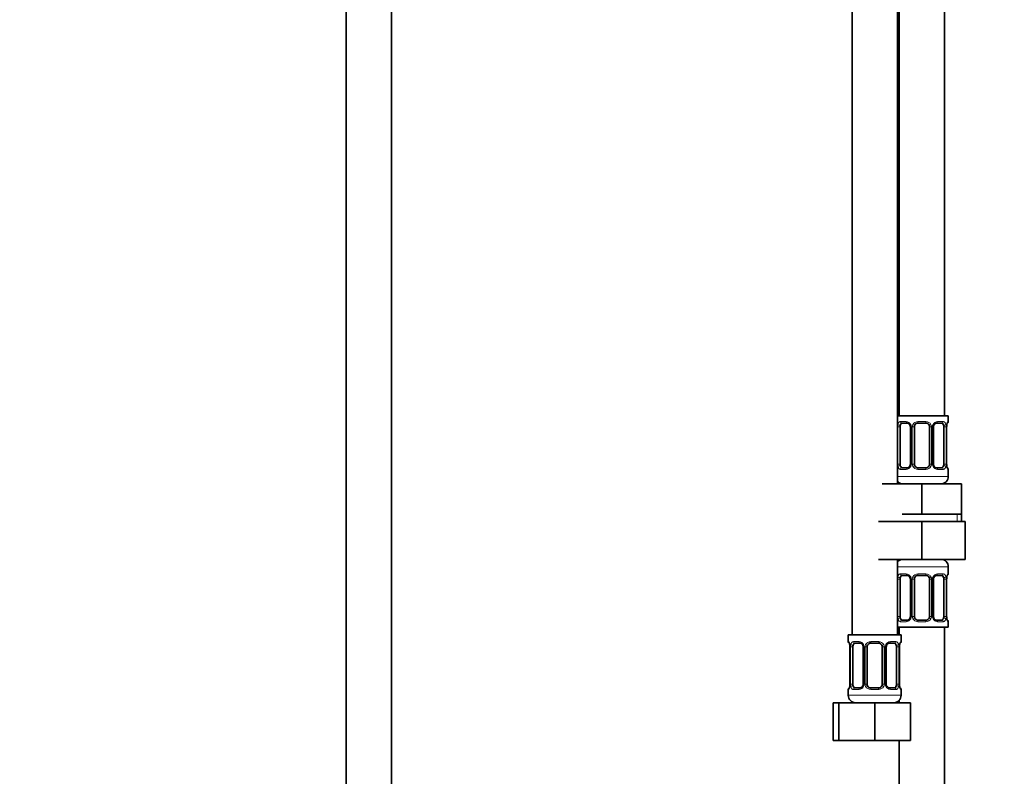
# Model space of a CAD drawing. Units: millimetres. Extents: x 0 to 2391, y 0 to 2743.
# Drawn here: x 1348 to 1609, y 1513 to 1713 of the extents above; entities that cross this region are included whole.
import ezdxf
from ezdxf import colors
from ezdxf.entities.mleader import LeaderData, LeaderLine
from ezdxf.math import Vec2, Vec3

# ---------------------------------------------------------------- set-up
doc = ezdxf.new("R2010")
doc.units = ezdxf.units.MM
doc.layers.add('DV1_Défaut', color=7, linetype='Continuous')
doc.layers.add('Défaut', color=7, linetype='Continuous')

# ---------------------------------------------------------------- blocks, each defined once
blk = doc.blocks.new('_DOT')
at = {"color": 0}
blk.add_line((0, 0), (-1, 0), dxfattribs=at)
at = {"color": 0, "const_width": 0.333}
blk.add_lwpolyline([(-0.1665, 0, 1), (0.1665, 0, 1)], format="xyb", close=True, dxfattribs=at)
blk = doc.blocks.new('SE')
at = {"layer": 'DV1_Défaut', "color": 7, "linetype": 'Continuous', "lineweight": 35}
for p, q in [((1434.4, 1938.78), (1434.4, 1266.88)), ((1446.4, 1266.88), (1446.4, 1938.78)), ((1592.9, 1608.38), (1592.9, 1886.38)), ((1568.4, 1854.38), (1568.4, 1550.38)), ((1580.4, 1590.38), (1580.4, 1854.38)), ((1580.9, 1854.38), (1580.9, 1608.38)), ((1593.9, 1608.38), (1580.4, 1608.38)), ((1582.99, 1606.5), (1581.58, 1606.5)), ((1587.9, 1606.5), (1585.9, 1606.5)), ((1592.22, 1606.5), (1590.8, 1606.5)), ((1593.9, 1606.9), (1593.9, 1608.38)), ((1581.1, 1595.62), (1581.1, 1605.5)), ((1583.85, 1605.5), (1583.85, 1595.62)), ((1584.9, 1595.62), (1584.9, 1605.5)), ((1588.9, 1605.5), (1588.9, 1595.62)), ((1589.95, 1595.62), (1589.95, 1605.5)), ((1592.7, 1605.5), (1592.7, 1595.62)), ((1593.45, 1595.62), (1593.45, 1605.5)), ((1581.58, 1594.62), (1582.99, 1594.62)), ((1585.9, 1594.62), (1587.9, 1594.62)), ((1590.8, 1594.62), (1592.22, 1594.62)), ((1593.9, 1592.38), (1593.9, 1594.22)), ((1576.4, 1590.38), (1586.9, 1590.38)), ((1586.9, 1590.38), (1597.4, 1590.38)), ((1586.9, 1582.38), (1586.9, 1590.38)), ((1597.4, 1582.38), (1597.4, 1590.38)), ((1575.4, 1580.38), (1586.9, 1580.38)), ((1581.65, 1582.38), (1586.9, 1582.38)), ((1586.9, 1582.38), (1592.15, 1582.38)), ((1586.9, 1580.38), (1586.9, 1570.38)), ((1586.9, 1580.38), (1598.4, 1580.38)), ((1592.15, 1582.38), (1597.4, 1582.38)), ((1597.4, 1580.38), (1597.4, 1582.38)), ((1598.4, 1580.38), (1598.4, 1570.38)), ((1575.4, 1570.38), (1586.9, 1570.38)), ((1580.4, 1550.38), (1580.4, 1570.38)), ((1586.9, 1570.38), (1598.4, 1570.38)), ((1593.9, 1566.54), (1593.9, 1568.38)), ((1581.1, 1555.26), (1581.1, 1565.14)), ((1582.99, 1566.14), (1581.58, 1566.14)), ((1583.85, 1565.14), (1583.85, 1555.26)), ((1584.9, 1555.26), (1584.9, 1565.14)), ((1587.9, 1566.14), (1585.9, 1566.14)), ((1588.9, 1565.14), (1588.9, 1555.26)), ((1589.95, 1555.26), (1589.95, 1565.14)), ((1592.22, 1566.14), (1590.8, 1566.14)), ((1592.7, 1565.14), (1592.7, 1555.26)), ((1593.45, 1555.26), (1593.45, 1565.14)), ((1581.58, 1554.26), (1582.99, 1554.26)), ((1585.9, 1554.26), (1587.9, 1554.26)), ((1590.8, 1554.26), (1592.22, 1554.26)), ((1580.4, 1552.38), (1593.9, 1552.38)), ((1580.9, 1552.38), (1580.9, 1550.38)), ((1592.9, 1352.38), (1592.9, 1552.38)), ((1593.9, 1552.38), (1593.9, 1553.86)), ((1581.4, 1550.38), (1567.4, 1550.38)), ((1567.4, 1550.38), (1567.4, 1548.58)), ((1581.4, 1548.58), (1581.4, 1550.38)), ((1567.85, 1547.18), (1567.85, 1537.3)), ((1568.6, 1537.3), (1568.6, 1547.18)), ((1570.49, 1548.18), (1569.08, 1548.18)), ((1571.35, 1547.18), (1571.35, 1537.3)), ((1572.4, 1537.3), (1572.4, 1547.18)), ((1575.4, 1548.18), (1573.4, 1548.18)), ((1576.4, 1547.18), (1576.4, 1537.3)), ((1577.45, 1537.3), (1577.45, 1547.18)), ((1579.72, 1548.18), (1578.3, 1548.18)), ((1580.2, 1547.18), (1580.2, 1537.3)), ((1580.95, 1537.3), (1580.95, 1547.18)), ((1569.08, 1536.3), (1570.49, 1536.3)), ((1573.4, 1536.3), (1575.4, 1536.3)), ((1578.3, 1536.3), (1579.72, 1536.3)), ((1567.4, 1535.9), (1567.4, 1534.38)), ((1581.4, 1534.38), (1581.4, 1535.9)), ((1563.43, 1532.38), (1564.9, 1532.38)), ((1563.43, 1522.38), (1563.43, 1532.38)), ((1564.9, 1532.38), (1574.4, 1532.38)), ((1564.9, 1522.38), (1564.9, 1532.38)), ((1574.4, 1532.38), (1583.9, 1532.38)), ((1574.4, 1522.38), (1574.4, 1532.38)), ((1580.9, 1533.06), (1580.9, 1532.38)), ((1583.9, 1522.38), (1583.9, 1532.38)), ((1563.43, 1522.38), (1564.9, 1522.38)), ((1564.9, 1522.38), (1574.4, 1522.38)), ((1574.4, 1522.38), (1583.9, 1522.38)), ((1580.9, 1522.38), (1580.9, 1352.38))]:
    blk.add_line(p, q, dxfattribs=at)
at = {"layer": 'DV1_Défaut', "color": 7, "linetype": 'Continuous', "lineweight": 18}
for p, q in [((1581.26, 1606.9), (1582.76, 1606.9)), ((1585.84, 1606.9), (1587.96, 1606.9)), ((1591.04, 1606.9), (1592.54, 1606.9)), ((1593.82, 1606.9), (1593.9, 1606.9)), ((1580.49, 1595.62), (1580.49, 1605.5)), ((1581.1, 1605.5), (1580.49, 1605.5)), ((1583.85, 1605.5), (1584.08, 1605.5)), ((1584.08, 1605.5), (1584.08, 1595.62)), ((1584.36, 1595.62), (1584.36, 1605.5)), ((1584.9, 1605.5), (1584.36, 1605.5)), ((1588.9, 1605.5), (1589.44, 1605.5)), ((1589.44, 1605.5), (1589.44, 1595.62)), ((1589.71, 1595.62), (1589.71, 1605.5)), ((1589.95, 1605.5), (1589.71, 1605.5)), ((1592.7, 1605.5), (1593.31, 1605.5)), ((1593.31, 1605.5), (1593.31, 1595.62)), ((1593.42, 1595.62), (1593.42, 1605.5)), ((1593.42, 1605.5), (1593.45, 1605.5)), ((1580.49, 1595.62), (1581.1, 1595.62)), ((1582.76, 1594.22), (1581.26, 1594.22)), ((1584.08, 1595.62), (1583.85, 1595.62)), ((1584.36, 1595.62), (1584.9, 1595.62)), ((1587.96, 1594.22), (1585.84, 1594.22)), ((1589.44, 1595.62), (1588.9, 1595.62)), ((1589.71, 1595.62), (1589.95, 1595.62)), ((1592.54, 1594.22), (1591.04, 1594.22)), ((1593.31, 1595.62), (1592.7, 1595.62)), ((1593.45, 1595.62), (1593.42, 1595.62)), ((1593.82, 1594.22), (1593.9, 1594.22)), ((1593.9, 1592.38), (1580.4, 1592.38)), ((1596.21, 1580.38), (1596.21, 1582.38)), ((1580.4, 1568.38), (1593.9, 1568.38)), ((1580.49, 1555.26), (1580.49, 1565.14)), ((1581.1, 1565.14), (1580.49, 1565.14)), ((1581.26, 1566.54), (1582.76, 1566.54)), ((1583.85, 1565.14), (1584.08, 1565.14)), ((1584.08, 1565.14), (1584.08, 1555.26)), ((1584.36, 1555.26), (1584.36, 1565.14)), ((1584.9, 1565.14), (1584.36, 1565.14)), ((1585.84, 1566.54), (1587.96, 1566.54)), ((1588.9, 1565.14), (1589.44, 1565.14)), ((1589.44, 1565.14), (1589.44, 1555.26)), ((1589.71, 1555.26), (1589.71, 1565.14)), ((1589.95, 1565.14), (1589.71, 1565.14)), ((1591.04, 1566.54), (1592.54, 1566.54)), ((1592.7, 1565.14), (1593.31, 1565.14)), ((1593.31, 1565.14), (1593.31, 1555.26)), ((1593.42, 1555.26), (1593.42, 1565.14)), ((1593.42, 1565.14), (1593.45, 1565.14)), ((1593.82, 1566.54), (1593.9, 1566.54)), ((1580.49, 1555.26), (1581.1, 1555.26)), ((1584.08, 1555.26), (1583.85, 1555.26)), ((1584.36, 1555.26), (1584.9, 1555.26)), ((1589.44, 1555.26), (1588.9, 1555.26)), ((1589.71, 1555.26), (1589.95, 1555.26)), ((1593.31, 1555.26), (1592.7, 1555.26)), ((1593.45, 1555.26), (1593.42, 1555.26)), ((1582.76, 1553.86), (1581.26, 1553.86)), ((1587.96, 1553.86), (1585.84, 1553.86)), ((1592.54, 1553.86), (1591.04, 1553.86)), ((1593.82, 1553.86), (1593.9, 1553.86)), ((1567.48, 1548.58), (1567.4, 1548.58)), ((1567.88, 1547.18), (1567.85, 1547.18)), ((1567.88, 1547.18), (1567.88, 1537.3)), ((1567.99, 1537.3), (1567.99, 1547.18)), ((1568.6, 1547.18), (1567.99, 1547.18)), ((1568.76, 1548.58), (1570.26, 1548.58)), ((1571.35, 1547.18), (1571.58, 1547.18)), ((1571.58, 1547.18), (1571.58, 1537.3)), ((1571.86, 1537.3), (1571.86, 1547.18)), ((1572.4, 1547.18), (1571.86, 1547.18)), ((1573.34, 1548.58), (1575.46, 1548.58)), ((1576.4, 1547.18), (1576.94, 1547.18)), ((1576.94, 1547.18), (1576.94, 1537.3)), ((1577.21, 1537.3), (1577.21, 1547.18)), ((1577.45, 1547.18), (1577.21, 1547.18)), ((1578.54, 1548.58), (1580.04, 1548.58)), ((1580.2, 1547.18), (1580.81, 1547.18)), ((1580.81, 1547.18), (1580.81, 1537.3)), ((1580.92, 1537.3), (1580.92, 1547.18)), ((1580.92, 1547.18), (1580.95, 1547.18)), ((1581.32, 1548.58), (1581.4, 1548.58)), ((1567.85, 1537.3), (1567.88, 1537.3)), ((1567.99, 1537.3), (1568.6, 1537.3)), ((1571.58, 1537.3), (1571.35, 1537.3)), ((1571.86, 1537.3), (1572.4, 1537.3)), ((1576.94, 1537.3), (1576.4, 1537.3)), ((1577.21, 1537.3), (1577.45, 1537.3)), ((1580.81, 1537.3), (1580.2, 1537.3)), ((1580.95, 1537.3), (1580.92, 1537.3)), ((1567.4, 1535.9), (1567.48, 1535.9)), ((1581.4, 1534.38), (1567.4, 1534.38)), ((1570.26, 1535.9), (1568.76, 1535.9)), ((1575.46, 1535.9), (1573.34, 1535.9)), ((1580.04, 1535.9), (1578.54, 1535.9)), ((1581.32, 1535.9), (1581.4, 1535.9))]:
    blk.add_line(p, q, dxfattribs=at)
for centre, radius, start, end in [((1582.69, 1605.51), 1.39, 25.1473, 87.3249), ((1585.82, 1605.4), 1.49, 89.2905, 152.1251), ((1587.98, 1605.4), 1.49, 27.8747, 90.7097), ((1591.11, 1605.51), 1.39, 92.6748, 154.853), ((1583.27, 1605.52), 2.78, 167.8078, 180.3687), ((1582.71, 1605.5), 1.38, 359.8791, 25.9211), ((1585.7, 1605.5), 1.34, 153.3511, 180.1815), ((1588.1, 1605.5), 1.34, 359.817, 26.6505), ((1591.09, 1605.5), 1.38, 154.0799, 180.1199), ((1590.53, 1605.52), 2.78, 359.628, 12.1955), ((1596.77, 1605.51), 3.35, 169.7304, 180.1284), ((1583.27, 1595.6), 2.78, 179.628, 192.1955), ((1582.69, 1595.61), 1.39, 272.6748, 334.853), ((1582.71, 1595.62), 1.38, 334.0799, 0.1199), ((1585.7, 1595.62), 1.34, 179.817, 206.6505), ((1585.82, 1595.72), 1.49, 207.8747, 270.7097), ((1587.98, 1595.72), 1.49, 269.2905, 332.1251), ((1588.1, 1595.62), 1.34, 333.3511, 0.1815), ((1591.09, 1595.62), 1.38, 179.8791, 205.9211), ((1591.11, 1595.61), 1.39, 205.1473, 267.3249), ((1590.53, 1595.6), 2.78, 347.8078, 0.3687), ((1596.77, 1595.62), 3.35, 179.8705, 190.2708), ((1583.27, 1565.15), 2.78, 167.8078, 180.3687), ((1582.69, 1565.15), 1.39, 25.1473, 87.3249), ((1582.71, 1565.14), 1.38, 359.8791, 25.9211), ((1585.7, 1565.14), 1.34, 153.3511, 180.1815), ((1585.82, 1565.04), 1.49, 89.2905, 152.1251), ((1587.98, 1565.04), 1.49, 27.8747, 90.7097), ((1588.1, 1565.14), 1.34, 359.817, 26.6505), ((1591.09, 1565.14), 1.38, 154.0799, 180.1199), ((1591.11, 1565.15), 1.39, 92.6748, 154.853), ((1590.53, 1565.15), 2.78, 359.628, 12.1955), ((1596.77, 1565.14), 3.35, 169.7304, 180.1284), ((1583.27, 1555.24), 2.78, 179.628, 192.1955), ((1582.69, 1555.25), 1.39, 272.6748, 334.853), ((1582.71, 1555.26), 1.38, 334.0799, 0.1199), ((1585.7, 1555.26), 1.34, 179.817, 206.6505), ((1585.82, 1555.36), 1.49, 207.8747, 270.7097), ((1587.98, 1555.36), 1.49, 269.2905, 332.1251), ((1588.1, 1555.26), 1.34, 333.3511, 0.1815), ((1591.09, 1555.26), 1.38, 179.8791, 205.9211), ((1591.11, 1555.25), 1.39, 205.1473, 267.3249), ((1590.53, 1555.24), 2.78, 347.8078, 0.3687), ((1596.77, 1555.25), 3.35, 179.8705, 190.2708), ((1564.53, 1547.19), 3.35, 359.8705, 10.2708), ((1570.77, 1547.2), 2.78, 167.8078, 180.3687), ((1570.19, 1547.19), 1.39, 25.1473, 87.3249), ((1570.21, 1547.18), 1.38, 359.8791, 25.9211), ((1573.2, 1547.18), 1.34, 153.3511, 180.1815), ((1573.32, 1547.08), 1.49, 89.2905, 152.1251), ((1575.48, 1547.08), 1.49, 27.8747, 90.7097), ((1575.6, 1547.18), 1.34, 359.817, 26.6505), ((1578.59, 1547.18), 1.38, 154.0799, 180.1199), ((1578.61, 1547.19), 1.39, 92.6748, 154.853), ((1578.03, 1547.2), 2.78, 359.628, 12.1955), ((1584.27, 1547.19), 3.35, 169.7304, 180.1284), ((1564.53, 1537.3), 3.35, 349.7304, 0.1284), ((1570.77, 1537.29), 2.78, 179.628, 192.1955), ((1570.19, 1537.29), 1.39, 272.6748, 334.853), ((1570.21, 1537.3), 1.38, 334.0799, 0.1199), ((1573.2, 1537.3), 1.34, 179.817, 206.6505), ((1573.32, 1537.4), 1.49, 207.8747, 270.7097), ((1575.48, 1537.4), 1.49, 269.2905, 332.1251), ((1575.6, 1537.3), 1.34, 333.3511, 0.1815), ((1578.59, 1537.3), 1.38, 179.8791, 205.9211), ((1578.61, 1537.29), 1.39, 205.1473, 267.3249), ((1578.03, 1537.29), 2.78, 347.8078, 0.3687), ((1584.27, 1537.3), 3.35, 179.8705, 190.2708)]:
    blk.add_arc(centre, radius, start, end, dxfattribs=at)
at = {"layer": 'DV1_Défaut', "color": 7, "linetype": 'Continuous', "lineweight": 35}
for centre, radius, start, end in [((1585.9, 1605.5), 1, 90, 154.4167), ((1587.9, 1605.5), 1, 25.5833, 90), ((1593.5, 1606.9), 0.4, 304.0372, 0), ((1583.06, 1605.55), 0.783, 356.2557, 29.1496), ((1585.9, 1605.5), 1, 154.4167, 180), ((1587.9, 1605.5), 1, 0, 25.5833), ((1595.95, 1605.54), 2.5, 168.8466, 181.0351), ((1594.52, 1605.93), 1.03, 161.5374, 174.2519), ((1585.9, 1595.62), 1, 180, 205.5833), ((1585.9, 1595.62), 1, 205.5833, 270), ((1587.9, 1595.62), 1, 270, 334.4167), ((1587.9, 1595.62), 1, 334.4167, 0), ((1590.74, 1595.57), 0.782, 176.2609, 209.1696), ((1595.79, 1595.56), 2.34, 178.5231, 191.5607), ((1593.5, 1594.22), 0.4, 0, 70.7975), ((1581.9, 1592.38), 2, 221.4096, 270), ((1591.9, 1592.38), 2, 270, 0), ((1581.9, 1568.38), 2, 90, 138.5904), ((1591.9, 1568.38), 2, 0, 90), ((1583.06, 1565.19), 0.783, 356.2557, 29.1496), ((1585.9, 1565.14), 1, 154.4167, 180), ((1585.9, 1565.14), 1, 90, 154.4167), ((1587.9, 1565.14), 1, 25.5833, 90), ((1587.9, 1565.14), 1, 0, 25.5833), ((1595.95, 1565.18), 2.5, 168.8466, 181.0351), ((1594.52, 1565.56), 1.03, 161.5374, 174.2519), ((1593.5, 1566.54), 0.4, 303.4465, 0), ((1585.9, 1555.26), 1, 180, 205.5833), ((1585.9, 1555.26), 1, 205.5833, 270), ((1587.9, 1555.26), 1, 270, 334.4167), ((1587.9, 1555.26), 1, 334.4167, 0), ((1590.74, 1555.21), 0.782, 176.2609, 209.1696), ((1595.79, 1555.2), 2.34, 178.5231, 191.5607), ((1593.5, 1553.86), 0.4, 0, 70.9515), ((1567.8, 1548.58), 0.4, 180, 250.7975), ((1565.51, 1547.24), 2.34, 358.5368, 11.5603), ((1570.56, 1547.23), 0.783, 356.2557, 29.1496), ((1573.4, 1547.18), 1, 154.4167, 180), ((1573.4, 1547.18), 1, 90, 154.4167), ((1575.4, 1547.18), 1, 25.5833, 90), ((1575.4, 1547.18), 1, 0, 25.5833), ((1583.45, 1547.22), 2.5, 168.8466, 181.0351), ((1582.02, 1547.61), 1.03, 161.5374, 174.2519), ((1581, 1548.58), 0.4, 304.0372, 0), ((1567.8, 1535.9), 0.4, 124.0372, 180), ((1566.78, 1536.88), 1.03, 341.5377, 354.252), ((1565.35, 1537.26), 2.5, 348.8432, 1.0353), ((1573.4, 1537.3), 1, 180, 205.5833), ((1573.4, 1537.3), 1, 205.5833, 270), ((1575.4, 1537.3), 1, 270, 334.4167), ((1575.4, 1537.3), 1, 334.4167, 0), ((1578.24, 1537.25), 0.782, 176.2609, 209.1696), ((1583.29, 1537.24), 2.34, 178.5231, 191.5607), ((1581, 1535.9), 0.4, 0, 70.7975), ((1569.4, 1534.38), 2, 180, 270), ((1579.4, 1534.38), 2, 270, 0)]:
    blk.add_arc(centre, radius, start, end, dxfattribs=at)
for centre, major_axis, start_param, end_param in [((1581.81, 1605.5), (0, -1), 3.141593, 4.265876), ((1591.99, 1605.5), (0, 1), 5.158902, 6.283185), ((1581.81, 1605.5), (0, -1), 4.265876, 4.712389), ((1591.99, 1605.5), (0, 1), 4.712389, 5.158902), ((1581.81, 1595.62), (0, -1), 4.712389, 5.158902), ((1581.81, 1595.62), (0, -1), 5.158902, 6.283185), ((1591.99, 1595.62), (0, 1), 3.141593, 4.265876), ((1591.99, 1595.62), (0, -1), 1.124283, 1.570796), ((1581.81, 1565.14), (0, 1), 1.124283, 1.570796), ((1581.81, 1565.14), (0, -1), 3.141593, 4.265876), ((1591.99, 1565.14), (0, 1), 5.158902, 6.283185), ((1591.99, 1565.14), (0, 1), 4.712389, 5.158902), ((1581.81, 1555.26), (0, -1), 4.712389, 5.158902), ((1581.81, 1555.26), (0, -1), 5.158902, 6.283185), ((1591.99, 1555.26), (0, 1), 3.141593, 4.265876), ((1591.99, 1555.26), (0, 1), 4.265876, 4.712389), ((1569.31, 1547.18), (0, -1), 4.265876, 4.712389), ((1569.31, 1547.18), (0, -1), 3.141593, 4.265876), ((1579.49, 1547.18), (0, 1), 5.158902, 6.283185), ((1579.49, 1547.18), (0, 1), 4.712389, 5.158902), ((1569.31, 1537.3), (0, -1), 4.712389, 5.158902), ((1569.31, 1537.3), (0, -1), 5.158902, 6.283185), ((1579.49, 1537.3), (0, 1), 3.141593, 4.265876), ((1579.49, 1537.3), (0, -1), 1.124283, 1.570796)]:
    blk.add_ellipse(centre, major_axis=major_axis, ratio=0.707107, start_param=start_param, end_param=end_param, dxfattribs=at)
at = {"layer": 'DV1_Défaut', "color": 7, "linetype": 'Continuous', "lineweight": 18}
for centre, major_axis, ratio, start_param, end_param in [((1581.58, 1606.9), (0, -0.4), 0.806081, 4.712389, 6.283185), ((1582.99, 1606.9), (0, -0.4), 0.591806, 4.712389, 6.283185), ((1585.9, 1606.9), (0, -0.4), 0.151515, 4.712389, 6.283185), ((1587.9, 1606.9), (0, -0.4), 0.151515, 0, 1.570796), ((1590.8, 1606.9), (0, -0.4), 0.591806, 0, 1.570796), ((1592.22, 1606.9), (0, -0.4), 0.806081, 0, 1.570796), ((1593.42, 1606.9), (0, -0.4), 0.988455, 0.667628, 1.570796), ((1580.91, 1606.1), (0.391, -0.084), 0.411702, 3.62283, 5.508006), ((1584.11, 1606.1), (0.363, 0.168), 0.191543, 1.963754, 3.156697), ((1584.64, 1606.1), (0.361, -0.173), 0.155676, 4.398009, 6.283185), ((1589.16, 1606.1), (-0.361, -0.173), 0.155676, 0, 1.885177), ((1589.68, 1606.1), (-0.363, 0.168), 0.191543, 3.126199, 4.319431), ((1592.88, 1606.1), (-0.391, -0.084), 0.411702, 0.775179, 2.660356), ((1593.1, 1606.1), (-0.394, 0.069), 0.426558, 3.104809, 3.530367), ((1580.91, 1595.02), (-0.391, -0.084), 0.411702, 3.916772, 5.801948), ((1581.58, 1594.22), (0, -0.4), 0.806081, 3.141593, 4.712389), ((1582.99, 1594.22), (0, -0.4), 0.591806, 3.141593, 4.712389), ((1584.11, 1595.02), (0.363, -0.168), 0.191543, 3.117811, 4.319431), ((1584.64, 1595.02), (-0.361, -0.173), 0.155676, 3.141593, 5.026769), ((1585.9, 1594.22), (0, -0.4), 0.151515, 3.141593, 4.712389), ((1587.9, 1594.22), (0, -0.4), 0.151515, 1.570796, 3.141593), ((1589.16, 1595.02), (0.361, -0.173), 0.155676, 1.256416, 3.141593), ((1589.68, 1595.02), (-0.363, -0.168), 0.191543, 1.963754, 3.164954), ((1590.8, 1594.22), (0, -0.4), 0.591806, 1.570796, 3.141593), ((1592.22, 1594.22), (0, -0.4), 0.806081, 1.570796, 3.141593), ((1592.88, 1595.02), (0.391, -0.084), 0.411702, 0.481237, 2.366414), ((1593.1, 1595.02), (-0.394, -0.069), 0.426558, 2.752818, 3.171446), ((1593.42, 1594.22), (0, -0.4), 0.988455, 1.570796, 2.479822), ((1580.91, 1565.74), (0.391, -0.084), 0.411702, 3.62283, 5.508006), ((1581.58, 1566.54), (0, -0.4), 0.806081, 4.712389, 6.283185), ((1582.99, 1566.54), (0, -0.4), 0.591806, 4.712389, 6.283185), ((1584.11, 1565.74), (0.363, 0.168), 0.191543, 1.963754, 3.156697), ((1584.64, 1565.74), (0.361, -0.173), 0.155676, 4.398009, 6.283185), ((1585.9, 1566.54), (0, -0.4), 0.151515, 4.712389, 6.283185), ((1587.9, 1566.54), (0, -0.4), 0.151515, 0, 1.570796), ((1589.16, 1565.74), (-0.361, -0.173), 0.155676, 0, 1.885177), ((1589.68, 1565.74), (-0.363, 0.168), 0.191543, 3.126199, 4.319431), ((1590.8, 1566.54), (0, -0.4), 0.591806, 0, 1.570796), ((1592.22, 1566.54), (0, -0.4), 0.806081, 0, 1.570796), ((1592.88, 1565.74), (-0.391, -0.084), 0.411702, 0.775179, 2.660356), ((1593.1, 1565.74), (-0.394, 0.069), 0.426558, 3.104809, 3.530367), ((1593.42, 1566.54), (0, -0.4), 0.988455, 0.667628, 1.570796), ((1580.91, 1554.66), (-0.391, -0.084), 0.411702, 3.916772, 5.801948), ((1581.58, 1553.86), (0, -0.4), 0.806081, 3.141593, 4.712389), ((1582.99, 1553.86), (0, -0.4), 0.591806, 3.141593, 4.712389), ((1584.11, 1554.66), (0.363, -0.168), 0.191543, 3.117811, 4.319431), ((1584.64, 1554.66), (-0.361, -0.173), 0.155676, 3.141593, 5.026769), ((1585.9, 1553.86), (0, -0.4), 0.151515, 3.141593, 4.712389), ((1587.9, 1553.86), (0, -0.4), 0.151515, 1.570796, 3.141593), ((1589.16, 1554.66), (0.361, -0.173), 0.155676, 1.256416, 3.141593), ((1589.68, 1554.66), (-0.363, -0.168), 0.191543, 1.963754, 3.164954), ((1590.8, 1553.86), (0, -0.4), 0.591806, 1.570796, 3.141593), ((1592.22, 1553.86), (0, -0.4), 0.806081, 1.570796, 3.141593), ((1592.88, 1554.66), (0.391, -0.084), 0.411702, 0.481237, 2.366414), ((1593.1, 1554.66), (-0.394, -0.069), 0.426558, 2.752818, 3.171446), ((1593.42, 1553.86), (0, -0.4), 0.988455, 1.570796, 2.479822), ((1567.88, 1548.58), (0, -0.4), 0.988455, 4.712389, 5.636087), ((1568.2, 1547.78), (0.394, 0.069), 0.426558, 2.752818, 3.172535), ((1568.41, 1547.78), (0.391, -0.084), 0.411702, 3.62283, 5.508006), ((1569.08, 1548.58), (0, -0.4), 0.806081, 4.712389, 6.283185), ((1570.49, 1548.58), (0, -0.4), 0.591806, 4.712389, 6.283185), ((1571.61, 1547.78), (0.363, 0.168), 0.191543, 1.963754, 3.156697), ((1572.14, 1547.78), (0.361, -0.173), 0.155676, 4.398009, 6.283185), ((1573.4, 1548.58), (0, -0.4), 0.151515, 4.712389, 6.283185), ((1575.4, 1548.58), (0, -0.4), 0.151515, 0, 1.570796), ((1576.66, 1547.78), (-0.361, -0.173), 0.155676, 0, 1.885177), ((1577.18, 1547.78), (-0.363, 0.168), 0.191543, 3.126199, 4.319431), ((1578.3, 1548.58), (0, -0.4), 0.591806, 0, 1.570796), ((1579.72, 1548.58), (0, -0.4), 0.806081, 0, 1.570796), ((1580.38, 1547.78), (-0.391, -0.084), 0.411702, 0.775179, 2.660356), ((1580.6, 1547.78), (-0.394, 0.069), 0.426558, 3.104809, 3.530367), ((1580.92, 1548.58), (0, -0.4), 0.988455, 0.667628, 1.570796), ((1567.88, 1535.9), (0, -0.4), 0.988455, 3.803447, 4.712389), ((1568.2, 1536.7), (0.394, -0.069), 0.426558, 3.106215, 3.530367), ((1568.41, 1536.7), (-0.391, -0.084), 0.411702, 3.916772, 5.801948), ((1569.08, 1535.9), (0, -0.4), 0.806081, 3.141593, 4.712389), ((1570.49, 1535.9), (0, -0.4), 0.591806, 3.141593, 4.712389), ((1571.61, 1536.7), (0.363, -0.168), 0.191543, 3.117811, 4.319431), ((1572.14, 1536.7), (-0.361, -0.173), 0.155676, 3.141593, 5.026769), ((1573.4, 1535.9), (0, -0.4), 0.151515, 3.141593, 4.712389), ((1575.4, 1535.9), (0, -0.4), 0.151515, 1.570796, 3.141593), ((1576.66, 1536.7), (0.361, -0.173), 0.155676, 1.256416, 3.141593), ((1577.18, 1536.7), (-0.363, -0.168), 0.191543, 1.963754, 3.164954), ((1578.3, 1535.9), (0, -0.4), 0.591806, 1.570796, 3.141593), ((1579.72, 1535.9), (0, -0.4), 0.806081, 1.570796, 3.141593), ((1580.38, 1536.7), (0.391, -0.084), 0.411702, 0.481237, 2.366414), ((1580.6, 1536.7), (-0.394, -0.069), 0.426558, 2.752818, 3.171446), ((1580.92, 1535.9), (0, -0.4), 0.988455, 1.570796, 2.479822)]:
    blk.add_ellipse(centre, major_axis=major_axis, ratio=ratio, start_param=start_param, end_param=end_param, dxfattribs=at)
for points, knots in [([(1580.55, 1606.1), (1580.58, 1606.23), (1580.62, 1606.34), (1580.71, 1606.53), (1580.76, 1606.62), (1580.88, 1606.76), (1580.95, 1606.81), (1581.09, 1606.88), (1581.17, 1606.9), (1581.26, 1606.9)], [0, 0, 0, 0, 0.25, 0.25, 0.5, 0.5, 0.75, 0.75, 1, 1, 1, 1]), ([(1581.58, 1606.5), (1581.53, 1606.5), (1581.48, 1606.48), (1581.39, 1606.43), (1581.35, 1606.39), (1581.25, 1606.25), (1581.2, 1606.1), (1581.17, 1605.93)], [0, 0, 0, 0, 0.25, 0.25, 0.5, 0.5, 1, 1, 1, 1]), ([(1592.63, 1605.93), (1592.61, 1606.02), (1592.59, 1606.09), (1592.55, 1606.23), (1592.52, 1606.29), (1592.42, 1606.44), (1592.33, 1606.5), (1592.22, 1606.5)], [0, 0, 0, 0, 0.25, 0.25, 0.5, 0.5, 1, 1, 1, 1]), ([(1592.54, 1606.9), (1592.62, 1606.9), (1592.7, 1606.88), (1592.85, 1606.81), (1592.92, 1606.76), (1593.04, 1606.62), (1593.09, 1606.53), (1593.18, 1606.34), (1593.22, 1606.23), (1593.25, 1606.1)], [0, 0, 0, 0, 0.25, 0.25, 0.5, 0.5, 0.75, 0.75, 1, 1, 1, 1]), ([(1593.47, 1606.1), (1593.5, 1606.23), (1593.53, 1606.34), (1593.59, 1606.53), (1593.62, 1606.62), (1593.68, 1606.76), (1593.72, 1606.81), (1593.77, 1606.88), (1593.8, 1606.9), (1593.82, 1606.9)], [0, 0, 0, 0, 0.25, 0.25, 0.5, 0.5, 0.75, 0.75, 1, 1, 1, 1]), ([(1581.26, 1594.22), (1581.17, 1594.22), (1581.09, 1594.24), (1580.95, 1594.31), (1580.88, 1594.36), (1580.76, 1594.5), (1580.71, 1594.59), (1580.62, 1594.78), (1580.58, 1594.89), (1580.55, 1595.02)], [0, 0, 0, 0, 0.25, 0.25, 0.5, 0.5, 0.75, 0.75, 1, 1, 1, 1]), ([(1581.17, 1595.19), (1581.18, 1595.1), (1581.2, 1595.03), (1581.25, 1594.89), (1581.28, 1594.83), (1581.38, 1594.68), (1581.47, 1594.62), (1581.58, 1594.62)], [0, 0, 0, 0, 0.25, 0.25, 0.5, 0.5, 1, 1, 1, 1]), ([(1592.22, 1594.62), (1592.27, 1594.62), (1592.32, 1594.64), (1592.41, 1594.69), (1592.45, 1594.73), (1592.55, 1594.88), (1592.6, 1595.02), (1592.63, 1595.19)], [0, 0, 0, 0, 0.25, 0.25, 0.5, 0.5, 1, 1, 1, 1]), ([(1593.25, 1595.02), (1593.22, 1594.89), (1593.18, 1594.78), (1593.09, 1594.59), (1593.04, 1594.5), (1592.92, 1594.37), (1592.85, 1594.31), (1592.7, 1594.24), (1592.62, 1594.22), (1592.54, 1594.22)], [0, 0, 0, 0, 0.25, 0.25, 0.5, 0.5, 0.75, 0.75, 1, 1, 1, 1]), ([(1593.82, 1594.22), (1593.8, 1594.22), (1593.77, 1594.24), (1593.72, 1594.31), (1593.68, 1594.36), (1593.62, 1594.5), (1593.59, 1594.59), (1593.53, 1594.78), (1593.5, 1594.89), (1593.47, 1595.02)], [0, 0, 0, 0, 0.25, 0.25, 0.5, 0.5, 0.75, 0.75, 1, 1, 1, 1]), ([(1580.55, 1565.74), (1580.58, 1565.86), (1580.62, 1565.98), (1580.71, 1566.17), (1580.76, 1566.26), (1580.88, 1566.39), (1580.95, 1566.45), (1581.09, 1566.52), (1581.17, 1566.54), (1581.26, 1566.54)], [0, 0, 0, 0, 0.25, 0.25, 0.5, 0.5, 0.75, 0.75, 1, 1, 1, 1]), ([(1581.58, 1566.14), (1581.53, 1566.14), (1581.48, 1566.12), (1581.39, 1566.07), (1581.35, 1566.03), (1581.25, 1565.88), (1581.2, 1565.74), (1581.17, 1565.57)], [0, 0, 0, 0, 0.25, 0.25, 0.5, 0.5, 1, 1, 1, 1]), ([(1592.63, 1565.57), (1592.61, 1565.65), (1592.59, 1565.73), (1592.55, 1565.87), (1592.52, 1565.93), (1592.42, 1566.08), (1592.33, 1566.14), (1592.22, 1566.14)], [0, 0, 0, 0, 0.25, 0.25, 0.5, 0.5, 1, 1, 1, 1]), ([(1592.54, 1566.54), (1592.62, 1566.54), (1592.7, 1566.52), (1592.85, 1566.45), (1592.92, 1566.39), (1593.04, 1566.26), (1593.09, 1566.17), (1593.18, 1565.98), (1593.22, 1565.87), (1593.25, 1565.74)], [0, 0, 0, 0, 0.25, 0.25, 0.5, 0.5, 0.75, 0.75, 1, 1, 1, 1]), ([(1593.47, 1565.74), (1593.5, 1565.86), (1593.53, 1565.98), (1593.59, 1566.17), (1593.62, 1566.26), (1593.68, 1566.39), (1593.72, 1566.45), (1593.77, 1566.52), (1593.8, 1566.54), (1593.82, 1566.54)], [0, 0, 0, 0, 0.25, 0.25, 0.5, 0.5, 0.75, 0.75, 1, 1, 1, 1]), ([(1581.26, 1553.86), (1581.17, 1553.86), (1581.09, 1553.88), (1580.95, 1553.95), (1580.88, 1554), (1580.76, 1554.14), (1580.71, 1554.23), (1580.62, 1554.42), (1580.58, 1554.53), (1580.55, 1554.66)], [0, 0, 0, 0, 0.25, 0.25, 0.5, 0.5, 0.75, 0.75, 1, 1, 1, 1]), ([(1581.17, 1554.83), (1581.18, 1554.74), (1581.2, 1554.66), (1581.25, 1554.53), (1581.28, 1554.46), (1581.38, 1554.32), (1581.47, 1554.26), (1581.58, 1554.26)], [0, 0, 0, 0, 0.25, 0.25, 0.5, 0.5, 1, 1, 1, 1]), ([(1592.22, 1554.26), (1592.27, 1554.26), (1592.32, 1554.27), (1592.41, 1554.33), (1592.45, 1554.37), (1592.55, 1554.51), (1592.6, 1554.66), (1592.63, 1554.83)], [0, 0, 0, 0, 0.25, 0.25, 0.5, 0.5, 1, 1, 1, 1]), ([(1593.25, 1554.66), (1593.22, 1554.53), (1593.18, 1554.42), (1593.09, 1554.23), (1593.04, 1554.14), (1592.92, 1554), (1592.85, 1553.95), (1592.7, 1553.88), (1592.62, 1553.86), (1592.54, 1553.86)], [0, 0, 0, 0, 0.25, 0.25, 0.5, 0.5, 0.75, 0.75, 1, 1, 1, 1]), ([(1593.82, 1553.86), (1593.8, 1553.86), (1593.77, 1553.88), (1593.72, 1553.95), (1593.68, 1554), (1593.62, 1554.14), (1593.59, 1554.23), (1593.53, 1554.42), (1593.5, 1554.53), (1593.47, 1554.66)], [0, 0, 0, 0, 0.25, 0.25, 0.5, 0.5, 0.75, 0.75, 1, 1, 1, 1]), ([(1567.48, 1548.58), (1567.5, 1548.58), (1567.53, 1548.56), (1567.58, 1548.49), (1567.61, 1548.44), (1567.68, 1548.3), (1567.71, 1548.21), (1567.77, 1548.02), (1567.8, 1547.91), (1567.82, 1547.78)], [0, 0, 0, 0, 0.25, 0.25, 0.5, 0.5, 0.75, 0.75, 1, 1, 1, 1]), ([(1568.05, 1547.78), (1568.08, 1547.91), (1568.12, 1548.02), (1568.21, 1548.21), (1568.26, 1548.3), (1568.38, 1548.44), (1568.45, 1548.49), (1568.59, 1548.56), (1568.67, 1548.58), (1568.76, 1548.58)], [0, 0, 0, 0, 0.25, 0.25, 0.5, 0.5, 0.75, 0.75, 1, 1, 1, 1]), ([(1569.08, 1548.18), (1569.03, 1548.18), (1568.98, 1548.17), (1568.89, 1548.11), (1568.85, 1548.07), (1568.75, 1547.93), (1568.7, 1547.78), (1568.67, 1547.61)], [0, 0, 0, 0, 0.25, 0.25, 0.5, 0.5, 1, 1, 1, 1]), ([(1580.13, 1547.61), (1580.11, 1547.7), (1580.09, 1547.77), (1580.05, 1547.91), (1580.02, 1547.97), (1579.92, 1548.12), (1579.83, 1548.18), (1579.72, 1548.18)], [0, 0, 0, 0, 0.25, 0.25, 0.5, 0.5, 1, 1, 1, 1]), ([(1580.04, 1548.58), (1580.12, 1548.58), (1580.2, 1548.56), (1580.35, 1548.49), (1580.42, 1548.44), (1580.54, 1548.3), (1580.59, 1548.21), (1580.68, 1548.02), (1580.72, 1547.91), (1580.75, 1547.78)], [0, 0, 0, 0, 0.25, 0.25, 0.5, 0.5, 0.75, 0.75, 1, 1, 1, 1]), ([(1580.97, 1547.78), (1581, 1547.91), (1581.03, 1548.02), (1581.09, 1548.21), (1581.12, 1548.3), (1581.18, 1548.44), (1581.22, 1548.49), (1581.27, 1548.56), (1581.3, 1548.58), (1581.32, 1548.58)], [0, 0, 0, 0, 0.25, 0.25, 0.5, 0.5, 0.75, 0.75, 1, 1, 1, 1]), ([(1567.82, 1536.7), (1567.8, 1536.57), (1567.77, 1536.46), (1567.71, 1536.27), (1567.68, 1536.18), (1567.61, 1536.05), (1567.58, 1535.99), (1567.53, 1535.92), (1567.5, 1535.9), (1567.48, 1535.9)], [0, 0, 0, 0, 0.25, 0.25, 0.5, 0.5, 0.75, 0.75, 1, 1, 1, 1]), ([(1568.76, 1535.9), (1568.67, 1535.9), (1568.59, 1535.92), (1568.45, 1535.99), (1568.38, 1536.05), (1568.26, 1536.18), (1568.21, 1536.27), (1568.12, 1536.46), (1568.08, 1536.57), (1568.05, 1536.7)], [0, 0, 0, 0, 0.25, 0.25, 0.5, 0.5, 0.75, 0.75, 1, 1, 1, 1]), ([(1568.67, 1536.87), (1568.68, 1536.78), (1568.7, 1536.71), (1568.75, 1536.57), (1568.78, 1536.51), (1568.88, 1536.36), (1568.97, 1536.3), (1569.08, 1536.3)], [0, 0, 0, 0, 0.25, 0.25, 0.5, 0.5, 1, 1, 1, 1]), ([(1579.72, 1536.3), (1579.77, 1536.3), (1579.82, 1536.32), (1579.91, 1536.37), (1579.95, 1536.41), (1580.05, 1536.56), (1580.1, 1536.7), (1580.13, 1536.87)], [0, 0, 0, 0, 0.25, 0.25, 0.5, 0.5, 1, 1, 1, 1]), ([(1580.75, 1536.7), (1580.72, 1536.57), (1580.68, 1536.46), (1580.59, 1536.27), (1580.54, 1536.18), (1580.42, 1536.05), (1580.35, 1535.99), (1580.2, 1535.92), (1580.12, 1535.9), (1580.04, 1535.9)], [0, 0, 0, 0, 0.25, 0.25, 0.5, 0.5, 0.75, 0.75, 1, 1, 1, 1]), ([(1581.32, 1535.9), (1581.3, 1535.9), (1581.27, 1535.92), (1581.22, 1535.99), (1581.18, 1536.05), (1581.12, 1536.18), (1581.09, 1536.27), (1581.03, 1536.46), (1581, 1536.57), (1580.97, 1536.7)], [0, 0, 0, 0, 0.25, 0.25, 0.5, 0.5, 0.75, 0.75, 1, 1, 1, 1])]:
    blk.add_open_spline(points, degree=3, knots=knots, dxfattribs=at)
at = {"layer": 'DV1_Défaut', "color": 7, "linetype": 'Continuous', "lineweight": 35}
for points, knots in [([(1583, 1606.49), (1583.03, 1606.49), (1583.13, 1606.5), (1583.37, 1606.4), (1583.62, 1606.19), (1583.7, 1606.01), (1583.74, 1605.93)], [0, 0, 0, 0, 0.110663, 0.441813, 0.788992, 1, 1, 1, 1]), ([(1590.05, 1605.93), (1590.07, 1605.98), (1590.13, 1606.12), (1590.33, 1606.33), (1590.59, 1606.48), (1590.73, 1606.49), (1590.8, 1606.49)], [0, 0, 0, 0, 0.112108, 0.419361, 0.749369, 1, 1, 1, 1]), ([(1593.54, 1606.25), (1593.57, 1606.33), (1593.6, 1606.48), (1593.66, 1606.58), (1593.67, 1606.6), (1593.67, 1606.6)], [0, 0, 0, 0, 0.3948406, 0.7900847, 1, 1, 1, 1]), ([(1583.74, 1595.19), (1583.73, 1595.15), (1583.67, 1595), (1583.47, 1594.79), (1583.2, 1594.64), (1583.07, 1594.63), (1583, 1594.63)], [0, 0, 0, 0, 0.111973, 0.419277, 0.74934, 1, 1, 1, 1]), ([(1590.79, 1594.63), (1590.76, 1594.63), (1590.66, 1594.63), (1590.43, 1594.72), (1590.18, 1594.93), (1590.09, 1595.11), (1590.06, 1595.19)], [0, 0, 0, 0, 0.110739, 0.442117, 0.789536, 1, 1, 1, 1]), ([(1593.67, 1594.52), (1593.67, 1594.52), (1593.66, 1594.53), (1593.62, 1594.61), (1593.56, 1594.79), (1593.52, 1594.98), (1593.49, 1595.1)], [0, 0, 0, 0, 0.127259, 0.331518, 0.635421, 1, 1, 1, 1]), ([(1583, 1566.13), (1583.03, 1566.13), (1583.13, 1566.13), (1583.37, 1566.04), (1583.62, 1565.83), (1583.7, 1565.65), (1583.74, 1565.57)], [0, 0, 0, 0, 0.110663, 0.441813, 0.788992, 1, 1, 1, 1]), ([(1590.05, 1565.57), (1590.07, 1565.61), (1590.13, 1565.76), (1590.33, 1565.97), (1590.59, 1566.12), (1590.73, 1566.12), (1590.8, 1566.12)], [0, 0, 0, 0, 0.112108, 0.419361, 0.749369, 1, 1, 1, 1]), ([(1593.54, 1565.89), (1593.57, 1565.97), (1593.6, 1566.11), (1593.66, 1566.22), (1593.67, 1566.24), (1593.67, 1566.24)], [0, 0, 0, 0, 0.394841, 0.790085, 1, 1, 1, 1]), ([(1583.74, 1554.83), (1583.73, 1554.78), (1583.67, 1554.64), (1583.47, 1554.43), (1583.2, 1554.28), (1583.07, 1554.27), (1583, 1554.27)], [0, 0, 0, 0, 0.111973, 0.419277, 0.74934, 1, 1, 1, 1]), ([(1590.79, 1554.27), (1590.76, 1554.27), (1590.66, 1554.26), (1590.43, 1554.36), (1590.18, 1554.57), (1590.09, 1554.75), (1590.06, 1554.83)], [0, 0, 0, 0, 0.110739, 0.442117, 0.789536, 1, 1, 1, 1]), ([(1593.67, 1554.16), (1593.67, 1554.16), (1593.66, 1554.17), (1593.62, 1554.25), (1593.56, 1554.43), (1593.52, 1554.62), (1593.49, 1554.74)], [0, 0, 0, 0, 0.127259, 0.331518, 0.635421, 1, 1, 1, 1]), ([(1567.63, 1548.28), (1567.63, 1548.28), (1567.64, 1548.27), (1567.67, 1548.19), (1567.74, 1548.02), (1567.78, 1547.83), (1567.8, 1547.71)], [0, 0, 0, 0, 0.128681, 0.335222, 0.642521, 1, 1, 1, 1]), ([(1570.5, 1548.17), (1570.53, 1548.17), (1570.63, 1548.18), (1570.87, 1548.08), (1571.12, 1547.87), (1571.2, 1547.69), (1571.24, 1547.61)], [0, 0, 0, 0, 0.110663, 0.441813, 0.788992, 1, 1, 1, 1]), ([(1577.55, 1547.61), (1577.57, 1547.66), (1577.63, 1547.8), (1577.83, 1548.01), (1578.09, 1548.16), (1578.23, 1548.17), (1578.3, 1548.17)], [0, 0, 0, 0, 0.112108, 0.419361, 0.749369, 1, 1, 1, 1]), ([(1581.04, 1547.93), (1581.07, 1548.02), (1581.1, 1548.16), (1581.16, 1548.26), (1581.17, 1548.28), (1581.17, 1548.28)], [0, 0, 0, 0, 0.394841, 0.790085, 1, 1, 1, 1]), ([(1567.75, 1536.55), (1567.73, 1536.47), (1567.69, 1536.33), (1567.64, 1536.22), (1567.63, 1536.2), (1567.63, 1536.2)], [0, 0, 0, 0, 0.394841, 0.790085, 1, 1, 1, 1]), ([(1571.24, 1536.87), (1571.23, 1536.83), (1571.17, 1536.68), (1570.97, 1536.47), (1570.7, 1536.32), (1570.57, 1536.32), (1570.5, 1536.31)], [0, 0, 0, 0, 0.111973, 0.419277, 0.74934, 1, 1, 1, 1]), ([(1578.29, 1536.31), (1578.26, 1536.31), (1578.16, 1536.31), (1577.93, 1536.4), (1577.68, 1536.61), (1577.59, 1536.79), (1577.56, 1536.87)], [0, 0, 0, 0, 0.110739, 0.442117, 0.789536, 1, 1, 1, 1]), ([(1581.17, 1536.2), (1581.17, 1536.2), (1581.16, 1536.21), (1581.12, 1536.29), (1581.06, 1536.47), (1581.02, 1536.66), (1580.99, 1536.78)], [0, 0, 0, 0, 0.127259, 0.331518, 0.635421, 1, 1, 1, 1])]:
    blk.add_open_spline(points, degree=3, knots=knots, dxfattribs=at)
for points in [[(1589.96, 1605.5), (1589.97, 1605.72), (1590, 1605.86), (1590.06, 1605.93)], [(1583.84, 1595.62), (1583.83, 1595.4), (1583.8, 1595.26), (1583.74, 1595.19)], [(1589.96, 1565.13), (1589.97, 1565.36), (1590, 1565.5), (1590.06, 1565.57)], [(1583.84, 1555.26), (1583.83, 1555.04), (1583.8, 1554.9), (1583.74, 1554.83)], [(1577.46, 1547.18), (1577.47, 1547.4), (1577.5, 1547.54), (1577.56, 1547.61)], [(1571.34, 1537.3), (1571.33, 1537.08), (1571.3, 1536.94), (1571.24, 1536.87)]]:
    blk.add_open_spline(points, degree=3, dxfattribs=at)

msp = doc.modelspace()

# ---------------------------------------------------------------- block references
at = {"layer": 'Défaut'}
msp.add_blockref('SE', (0, 0), dxfattribs=at)

# ---------------------------------------------------------------- leaders
at = {"layer": 'Défaut', "color": 7, "linetype": 'Continuous', "lineweight": 18}
ml = msp.add_multileader_mtext('Standard', dxfattribs=at)
ml.set_content('{\\pxsm0.9;\\fSolid Edge ISO|b1||i0||c0|p34;\\W1.;30/03/2021\\P}', color=256)
ml.set_leader_properties()
ml.set_arrow_properties(name='DOT')
ml.build(insert=Vec2(0, 0))
ml.multileader.update_dxf_attribs({"leader_type": 0, "dogleg_length": 0, "arrow_head_size": 12})
ctx = ml.context
ctx.base_point, ctx.char_height, ctx.arrow_head_size, ctx.landing_gap_size = Vec3(2303.5, 2698.34), 12, 12, 4.2
notes = []
notes.append((ctx, [(0, (0, 0, 0), (0, 0), (1, 0), 1, [])]))
ctx.mtext.insert = Vec3(2305.5, 2704.46)
for ctx, leaders in notes:
    for number, flags, end, landing, length, lines in leaders:
        leader = LeaderData()
        leader.index, (leader.has_last_leader_line, leader.has_dogleg_vector, leader.attachment_direction) = number, flags
        leader.last_leader_point, leader.dogleg_vector, leader.dogleg_length = Vec3(end), Vec3(landing), length
        for number, points, colour, breaks in lines:
            line = LeaderLine()
            line.index, line.vertices, line.color, line.breaks = number, Vec3.list(points), colors.encode_raw_color(colour), breaks
            leader.lines.append(line)
        ctx.leaders.append(leader)

doc.saveas('drawing.dxf')
